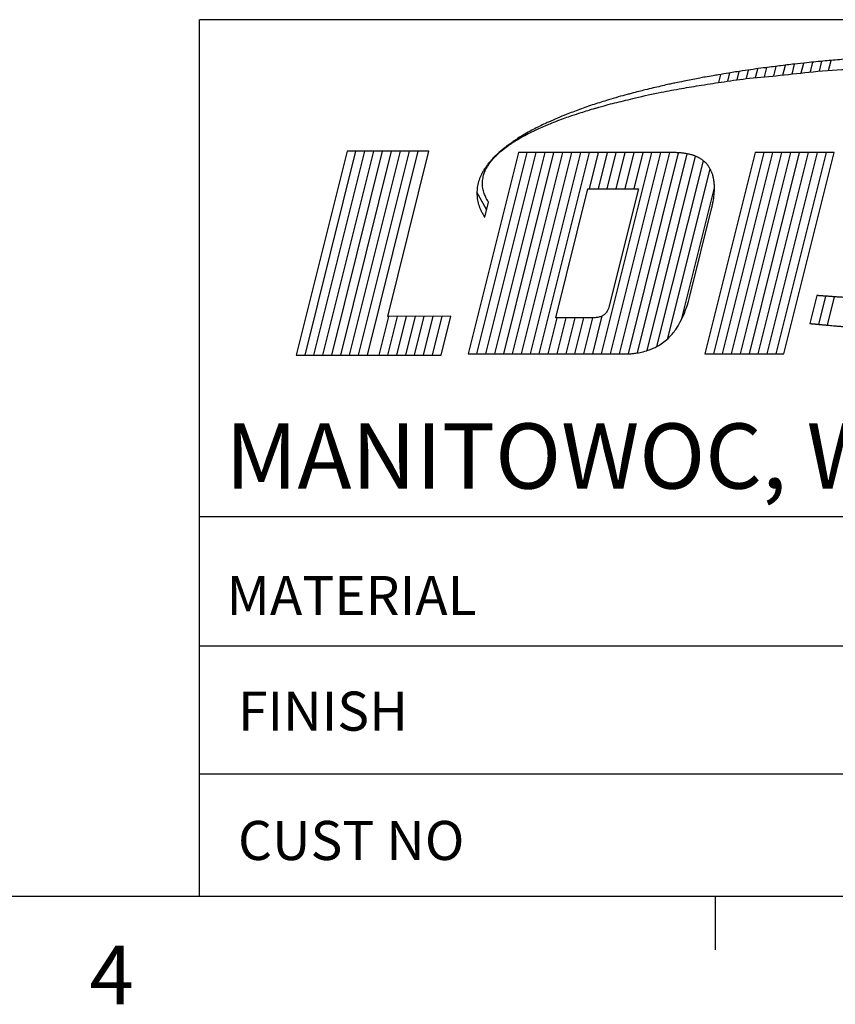
# Model space of a CAD drawing. Units: inches. Extents: x 1.4 to 53.2, y 0.7 to 34.7.
# Drawn here: x 29.9 to 34.1, y 0.7 to 5.7 of the extents above; entities that cross this region are included whole.
import ezdxf

# ---------------------------------------------------------------- set-up
doc = ezdxf.new("R2010")
doc.units = ezdxf.units.IN
doc.header["$LTSCALE"] = 3.2
doc.header["$MEASUREMENT"] = 0
doc.layers.add('00-BORDER', color=7, linetype='Continuous', lineweight=53)
doc.styles.add('SLDTEXTSTYLE0', font='TXT', dxfattribs={"width": 0.75})
doc.styles.add('SLDTEXTSTYLE2', font='TXT', dxfattribs={"width": 0.622222})

msp = doc.modelspace()

# ---------------------------------------------------------------- linework, layer by layer
at = {"color": 7, "linetype": 'Continuous', "lineweight": 25}
for p, q in [((30.86666, 1.25463), (30.86666, 5.74055)), ((38.16307, 5.74055), (30.86666, 5.74055)), ((38.16307, 3.19836), (30.86666, 3.19836)), ((30.86666, 2.53801), (38.16307, 2.53801)), ((30.86666, 1.88271), (38.16307, 1.88271)), ((52.40401, 1.25463), (2.00401, 1.25463)), ((33.50321, 1.25463), (33.50321, 0.98328))]:
    msp.add_line(p, q, dxfattribs=at)
at = {"layer": '00-BORDER', "linetype": 'Continuous', "lineweight": 25}
for p, q in [((33.75629, 5.44858), (33.7681, 5.49601)), ((33.80289, 5.45286), (33.81509, 5.50185)), ((33.84958, 5.45751), (33.86212, 5.50784)), ((33.89641, 5.46269), (33.90911, 5.51364)), ((33.94327, 5.46801), (33.9559, 5.51869)), ((33.99005, 5.47301), (34.0026, 5.52335)), ((34.03665, 5.47727), (34.04925, 5.52785)), ((34.08307, 5.48079), (34.09585, 5.53212)), ((33.52126, 5.41912), (33.53157, 5.4605)), ((33.56858, 5.42626), (33.57914, 5.46866)), ((33.61579, 5.43299), (33.62642, 5.47565)), ((33.66283, 5.43903), (33.67377, 5.48292)), ((33.70964, 5.44414), (33.72105, 5.48993)), ((31.62097, 5.06858), (31.36089, 4.02469)), ((31.40643, 4.02469), (31.66651, 5.06858)), ((31.45196, 4.02469), (31.71204, 5.06858)), ((31.4975, 4.02469), (31.75758, 5.06858)), ((31.54304, 4.02469), (31.80312, 5.06858)), ((31.58857, 4.02469), (31.84865, 5.06858)), ((32.03994, 5.06858), (31.62097, 5.06858)), ((31.63411, 4.02469), (31.89419, 5.06858)), ((31.67964, 4.02469), (31.93972, 5.06858)), ((31.72518, 4.02469), (31.98526, 5.06858)), ((31.82923, 4.22285), (32.03994, 5.06858)), ((32.49702, 5.06075), (32.23985, 4.03084)), ((32.28539, 4.03084), (32.54256, 5.06075)), ((32.33093, 4.03084), (32.5881, 5.06075)), ((32.37648, 4.03084), (32.63364, 5.06075)), ((32.42202, 4.03084), (32.67919, 5.06075)), ((32.46756, 4.03084), (32.72473, 5.06075)), ((33.30013, 5.06075), (32.49702, 5.06075)), ((32.5131, 4.03084), (32.77027, 5.06075)), ((32.55865, 4.03084), (32.81581, 5.06075)), ((32.60419, 4.03084), (32.86136, 5.06075)), ((32.86074, 4.8759), (32.9069, 5.06075)), ((32.90628, 4.8759), (32.95244, 5.06075)), ((32.92299, 4.03084), (33.18015, 5.06075)), ((32.95182, 4.8759), (32.99798, 5.06075)), ((32.96853, 4.03084), (33.22569, 5.06075)), ((32.99737, 4.8759), (33.04352, 5.06075)), ((33.01407, 4.03084), (33.27124, 5.06075)), ((33.04291, 4.8759), (33.08907, 5.06075)), ((33.05961, 4.03085), (33.31657, 5.05992)), ((33.08845, 4.8759), (33.13461, 5.06075)), ((33.10647, 4.03612), (33.36074, 5.05444)), ((33.15496, 4.04791), (33.40318, 5.04201)), ((33.70763, 5.06171), (33.45103, 4.0318)), ((33.496, 4.0318), (33.75317, 5.06171)), ((33.54154, 4.0318), (33.79871, 5.06171)), ((33.58709, 4.0318), (33.84425, 5.06171)), ((33.63263, 4.0318), (33.8898, 5.06171)), ((33.67817, 4.0318), (33.93534, 5.06171)), ((34.11151, 5.06171), (33.70763, 5.06171)), ((33.72371, 4.0318), (33.98088, 5.06171)), ((33.76926, 4.0318), (34.02642, 5.06171)), ((33.8148, 4.0318), (34.07197, 5.06171)), ((33.85492, 4.0318), (34.11151, 5.06171)), ((33.20583, 4.06924), (33.44294, 5.01883)), ((33.26149, 4.10977), (33.47799, 4.97683)), ((32.33451, 4.76907), (32.28521, 4.85845)), ((32.68788, 4.2157), (32.85273, 4.8759)), ((32.85273, 4.8759), (33.1106, 4.8759)), ((33.1106, 4.8759), (32.95932, 4.27007)), ((33.33099, 4.20573), (33.49958, 4.88091)), ((32.32506, 4.73023), (32.34395, 4.8079)), ((33.37201, 4.31978), (33.48683, 4.77959)), ((34.0239, 4.32946), (33.98761, 4.18654)), ((34.03274, 4.18217), (34.06864, 4.32627)), ((34.07728, 4.17815), (34.11341, 4.32318)), ((31.83223, 4.22286), (31.78286, 4.02469)), ((31.87781, 4.22302), (31.82839, 4.02469)), ((32.15126, 4.22397), (31.82923, 4.22285)), ((31.92338, 4.22317), (31.87393, 4.02469)), ((31.96896, 4.22333), (31.91947, 4.02469)), ((32.01454, 4.22349), (31.965, 4.02469)), ((32.06011, 4.22365), (32.01054, 4.02469)), ((32.10569, 4.22381), (32.05608, 4.02469)), ((32.10161, 4.02469), (32.15126, 4.22397)), ((32.64973, 4.03084), (32.69589, 4.2157)), ((32.88051, 4.2157), (32.68788, 4.2157)), ((32.69527, 4.03084), (32.74143, 4.2157)), ((32.74082, 4.03084), (32.78697, 4.2157)), ((32.78636, 4.03084), (32.83252, 4.2157)), ((32.8319, 4.03084), (32.87806, 4.2157)), ((32.87744, 4.03084), (32.9259, 4.2249)), ((32.23985, 4.03084), (33.05849, 4.03084)), ((33.45103, 4.0318), (33.85492, 4.0318)), ((31.36089, 4.02469), (32.10161, 4.02469))]:
    msp.add_line(p, q, dxfattribs=at)
for points, knots in [([(36.90141, 5.3301), (36.88386, 5.33577), (36.8388, 5.34925), (36.7724, 5.36665), (36.69979, 5.38523), (36.6374, 5.39934), (36.57123, 5.41479), (36.50649, 5.42726), (36.43633, 5.44185), (36.36612, 5.45348), (36.29838, 5.4663), (36.22312, 5.4768), (36.1496, 5.48871), (36.06059, 5.49963), (35.97219, 5.51139), (35.86703, 5.52193), (35.76081, 5.53355), (35.64973, 5.54105), (35.54395, 5.55029), (35.43038, 5.55498), (35.33164, 5.56066), (35.24228, 5.5632), (35.17206, 5.5659), (35.08918, 5.56718), (34.98926, 5.56883), (34.88354, 5.56831), (34.77385, 5.56765), (34.66147, 5.56476), (34.54726, 5.56226), (34.44771, 5.55652), (34.36526, 5.55203), (34.28875, 5.54769), (34.21457, 5.54232), (34.14041, 5.53606), (34.06212, 5.52921), (33.98197, 5.52136), (33.90414, 5.51343), (33.83012, 5.50357), (33.75961, 5.49507), (33.69673, 5.48677), (33.63785, 5.47698), (33.57889, 5.46917), (33.52933, 5.45995), (33.48921, 5.4534), (33.45708, 5.44775), (33.42236, 5.44154), (33.38927, 5.43477), (33.35127, 5.42734), (33.31638, 5.42003), (33.28536, 5.41381), (33.25643, 5.40792), (33.22369, 5.3998), (33.185, 5.39101), (33.14799, 5.38211), (33.11043, 5.37311), (33.08038, 5.36492), (33.04518, 5.35525), (33.02279, 5.34998), (33.00741, 5.34538)], [0, 0, 0, 0, 0.0170528, 0.0434618, 0.0634537, 0.0863253, 0.1025959, 0.1262541, 0.1472654, 0.168832, 0.1920322, 0.2109829, 0.2390659, 0.2608755, 0.2938718, 0.3214933, 0.3585674, 0.3926344, 0.4243994, 0.4567078, 0.4976927, 0.5158121, 0.539344, 0.5626505, 0.5924366, 0.6317168, 0.6603704, 0.6938344, 0.735641, 0.7659497, 0.7860029, 0.8119797, 0.8367855, 0.8547444, 0.8807775, 0.909436, 0.9291862, 0.9530933, 0.9784557, 0.9948447, 1.0117096, 1.0336296, 1.049809, 1.0583003, 1.0712019, 1.0799738, 1.0908954, 1.1024257, 1.1157628, 1.1238458, 1.131673, 1.1430512, 1.1550296, 1.1683461, 1.1782411, 1.1907306, 1.197134, 1.2119783, 1.2119783, 1.2119783, 1.2119783]), ([(32.90799, 5.29257), (32.91718, 5.29528), (32.93357, 5.2998), (32.97894, 5.31295), (33.03264, 5.32469), (33.12231, 5.34776), (33.21806, 5.36752), (33.33102, 5.38928), (33.4383, 5.40615), (33.55363, 5.42435), (33.68721, 5.4434), (33.83941, 5.45499), (34.01291, 5.47747), (34.19965, 5.48775), (34.40522, 5.50046), (34.62021, 5.50559), (34.8361, 5.50572), (35.02506, 5.50802), (35.18486, 5.50111), (35.31989, 5.4981), (35.45427, 5.48907), (35.59105, 5.47752), (35.754, 5.47019), (35.91545, 5.44923), (36.08305, 5.43215), (36.23045, 5.40498), (36.38152, 5.38344), (36.50977, 5.3552), (36.62236, 5.3306), (36.7031, 5.31115), (36.75871, 5.29537), (36.78839, 5.28694), (36.80173, 5.28314), (36.80894, 5.28113), (36.81216, 5.2802), (36.81488, 5.27945), (36.81668, 5.27894), (36.81762, 5.27867), (36.81791, 5.27859)], [0, 0, 0, 0, 0.0088576, 0.0157139, 0.0436595, 0.0596366, 0.1013021, 0.1340011, 0.1659695, 0.2016799, 0.2419426, 0.2906473, 0.3427257, 0.4035869, 0.46345, 0.5331313, 0.6023182, 0.6630319, 0.7077657, 0.7501476, 0.7878729, 0.8322363, 0.877037, 0.9385751, 0.9826505, 1.032712, 1.077048, 1.1236612, 1.1540353, 1.1836001, 1.2004029, 1.2074705, 1.2121155, 1.2132286, 1.2143886, 1.2152131, 1.2158384, 1.2161176, 1.2161176, 1.2161176, 1.2161176]), ([(33.00741, 5.34538), (32.99063, 5.34038), (32.94954, 5.32759), (32.88324, 5.30764), (32.81127, 5.28236), (32.74943, 5.25818), (32.69614, 5.23767), (32.65845, 5.21984), (32.62449, 5.20495), (32.59626, 5.19042), (32.56383, 5.17398), (32.53025, 5.15459), (32.50071, 5.13816), (32.47914, 5.12281), (32.46392, 5.11254), (32.45089, 5.10372), (32.44086, 5.09665), (32.43279, 5.0899), (32.42496, 5.08354), (32.4166, 5.07679), (32.40789, 5.07023), (32.40034, 5.06354), (32.39387, 5.05769), (32.38883, 5.05252), (32.38398, 5.04782), (32.37842, 5.04282), (32.37212, 5.03683), (32.36432, 5.0286), (32.35451, 5.01641), (32.34196, 5.00352), (32.33137, 4.98674), (32.32027, 4.97253), (32.31261, 4.95652), (32.30197, 4.93786), (32.29354, 4.91298), (32.28631, 4.88351), (32.28461, 4.85415), (32.28629, 4.82465), (32.29294, 4.79498), (32.30109, 4.77232), (32.30923, 4.75775), (32.31305, 4.75095), (32.31585, 4.74537), (32.31766, 4.74222), (32.31873, 4.74013), (32.31931, 4.73911), (32.31988, 4.73804), (32.32049, 4.73685), (32.32134, 4.73557), (32.32218, 4.73428), (32.32306, 4.73299), (32.324, 4.73165), (32.32469, 4.73072), (32.32506, 4.73023)], [0, 0, 0, 0, 0.01618226, 0.03978347, 0.0639991, 0.08665844, 0.1011758, 0.11675613, 0.12518608, 0.13544431, 0.14609827, 0.15878654, 0.17129169, 0.17730218, 0.18323939, 0.18826531, 0.19185016, 0.19457672, 0.1979826, 0.20117626, 0.20451431, 0.20805361, 0.21049496, 0.21257504, 0.21473004, 0.21673883, 0.21948521, 0.22276251, 0.22720738, 0.23394999, 0.23931181, 0.24550643, 0.25055216, 0.25567066, 0.26534118, 0.27469558, 0.28364804, 0.29241337, 0.30192672, 0.31167757, 0.31451842, 0.31734227, 0.31889196, 0.32028142, 0.32070414, 0.32105899, 0.32136828, 0.32182234, 0.32229566, 0.32278997, 0.32324208, 0.3237383, 0.32430726, 0.32430726, 0.32430726, 0.32430726]), ([(32.34395, 4.8079), (32.33932, 4.81512), (32.33144, 4.82937), (32.32123, 4.8525), (32.31342, 4.88199), (32.3127, 4.91431), (32.31819, 4.9439), (32.32566, 4.96388), (32.33277, 4.98023), (32.34153, 4.99289), (32.34927, 5.00691), (32.36041, 5.01896), (32.37168, 5.03411), (32.38615, 5.04705), (32.39705, 5.05896), (32.41028, 5.069), (32.42383, 5.08061), (32.44142, 5.09416), (32.45857, 5.10533), (32.47787, 5.11867), (32.50468, 5.13404), (32.53733, 5.15357), (32.57179, 5.16954), (32.60295, 5.18536), (32.63169, 5.19678), (32.66411, 5.21027), (32.69835, 5.22412), (32.73575, 5.23775), (32.77496, 5.25193), (32.81373, 5.2639), (32.84937, 5.27576), (32.87476, 5.2833), (32.8915, 5.28789), (32.90143, 5.29074), (32.90622, 5.29204), (32.90799, 5.29257)], [0, 0, 0, 0, 0.0079277, 0.01501903, 0.02332854, 0.03596947, 0.04452833, 0.05099972, 0.05565739, 0.06095117, 0.06519845, 0.07040268, 0.07605014, 0.08261272, 0.08827962, 0.09093374, 0.09793638, 0.10478273, 0.11142953, 0.11685287, 0.12647065, 0.13997327, 0.15199372, 0.16155545, 0.1722612, 0.18056113, 0.19401677, 0.20639314, 0.21736125, 0.23255761, 0.2438848, 0.2520883, 0.25703591, 0.25992931, 0.26163199, 0.26163199, 0.26163199, 0.26163199]), ([(33.98761, 4.18654), (33.98771, 4.18648), (33.98798, 4.18648), (33.98842, 4.18636), (33.98898, 4.1863), (33.9896, 4.18622), (33.99018, 4.18615), (33.99087, 4.18607), (33.99236, 4.18594), (33.99483, 4.1857), (33.99826, 4.18537), (34.00195, 4.18503), (34.0063, 4.18454), (34.01121, 4.18419), (34.01661, 4.18366), (34.02162, 4.18319), (34.02631, 4.18274), (34.03066, 4.18238), (34.03525, 4.18192), (34.03999, 4.18161), (34.04548, 4.18098), (34.05147, 4.18044), (34.05756, 4.1799), (34.06378, 4.17939), (34.07129, 4.17859), (34.08101, 4.17791), (34.09391, 4.17636), (34.11053, 4.17501), (34.132, 4.17298), (34.15478, 4.17108), (34.17809, 4.1687), (34.20886, 4.16666), (34.24984, 4.1638), (34.29998, 4.15991), (34.35049, 4.15722), (34.4014, 4.15458), (34.44976, 4.15174), (34.49923, 4.14917), (34.54926, 4.14702), (34.60072, 4.14581), (34.64667, 4.14413), (34.68612, 4.14293), (34.72592, 4.14151), (34.75576, 4.14157), (34.77627, 4.1413), (34.81373, 4.14103), (34.87059, 4.14001), (34.96136, 4.13952), (35.04834, 4.14115), (35.18102, 4.14209), (35.36787, 4.14822), (35.60109, 4.16246), (35.83234, 4.18152), (36.0268, 4.20387), (36.17745, 4.22445), (36.31539, 4.24464), (36.45434, 4.27019), (36.59056, 4.29708), (36.70241, 4.32438), (36.7876, 4.34514), (36.87206, 4.36875), (36.95299, 4.39373), (37.03269, 4.41986), (37.10194, 4.44691), (37.16402, 4.47043), (37.21272, 4.49394), (37.25574, 4.51343), (37.28816, 4.53133), (37.31394, 4.54387), (37.33367, 4.55573), (37.35138, 4.56686), (37.36985, 4.57812), (37.3883, 4.59045), (37.40839, 4.60487), (37.43024, 4.62095), (37.45142, 4.6379), (37.46971, 4.65465), (37.48163, 4.66656), (37.49113, 4.67501), (37.49879, 4.68385), (37.50784, 4.69419), (37.51805, 4.706), (37.52549, 4.71772), (37.5332, 4.72816), (37.53923, 4.73672), (37.54469, 4.74739), (37.55049, 4.75878), (37.55632, 4.76905), (37.55904, 4.77783), (37.56166, 4.78424), (37.56383, 4.79041), (37.56727, 4.79788), (37.56899, 4.81003), (37.57223, 4.82184), (37.57308, 4.83207), (37.57351, 4.83906), (37.57479, 4.84737), (37.57443, 4.85662), (37.57364, 4.86613), (37.57311, 4.87467), (37.57245, 4.88349), (37.57081, 4.89189), (37.56844, 4.90175), (37.56649, 4.91188), (37.56185, 4.92228), (37.55857, 4.93221), (37.55471, 4.9422), (37.54938, 4.95181), (37.53985, 4.97049), (37.52216, 4.99709), (37.49502, 5.02947), (37.46499, 5.05845), (37.43389, 5.08462), (37.40057, 5.10974), (37.36291, 5.13589), (37.32168, 5.15917), (37.28203, 5.18166), (37.24809, 5.19901), (37.21008, 5.21534), (37.17065, 5.23481), (37.12372, 5.25259), (37.07894, 5.27121), (37.03666, 5.28558), (37.00417, 5.29698), (36.98244, 5.30463), (36.9682, 5.30954), (36.95573, 5.31331), (36.94298, 5.31708), (36.93052, 5.32106), (36.91605, 5.32556), (36.90662, 5.32842), (36.90141, 5.3301)], [0, 0, 0, 0, 0.000111, 0.0002357, 0.0004283, 0.0006299, 0.0008124, 0.0009641, 0.0012738, 0.0021984, 0.0032577, 0.0044531, 0.0056261, 0.0073035, 0.0089997, 0.010644, 0.0119556, 0.0133539, 0.0146829, 0.01622, 0.017743, 0.0197893, 0.0217819, 0.0233899, 0.0255591, 0.0287635, 0.0323971, 0.0375622, 0.0441782, 0.0523299, 0.058692, 0.0658387, 0.0808307, 0.0966701, 0.1123217, 0.1275869, 0.1438014, 0.1571014, 0.1733752, 0.1900854, 0.2046885, 0.215881, 0.2265695, 0.2414945, 0.2434648, 0.2455238, 0.2761247, 0.2960381, 0.3294237, 0.3565455, 0.4186848, 0.5022063, 0.5725132, 0.6331519, 0.68312, 0.7130652, 0.7620139, 0.8137056, 0.8413781, 0.8684326, 0.8947559, 0.9224324, 0.9467216, 0.9722629, 0.9911566, 1.008051, 1.0222289, 1.0347955, 1.0422654, 1.0487136, 1.0560609, 1.0616086, 1.0687025, 1.07657, 1.0844666, 1.0937833, 1.101626, 1.1073796, 1.109352, 1.1133706, 1.1181724, 1.1220677, 1.1277822, 1.1309684, 1.1340714, 1.1374416, 1.1420271, 1.1459114, 1.1482965, 1.1505068, 1.1523109, 1.1543396, 1.158074, 1.1635507, 1.165639, 1.1675478, 1.1700238, 1.1733948, 1.1760634, 1.1788475, 1.1813035, 1.1842342, 1.1867438, 1.1906879, 1.1937173, 1.1972309, 1.2003621, 1.2035944, 1.2073767, 1.2197441, 1.2330101, 1.2463703, 1.2582627, 1.2705636, 1.2849442, 1.3005952, 1.3143016, 1.3270899, 1.3358001, 1.3525381, 1.3677024, 1.3821623, 1.3973546, 1.4089711, 1.4139899, 1.4186487, 1.4228928, 1.4260342, 1.4309395, 1.4349835, 1.4400435, 1.4400435, 1.4400435, 1.4400435]), ([(36.81791, 5.27859), (36.818, 5.27856), (36.81907, 5.27827), (36.82113, 5.2777), (36.83437, 5.27361), (36.85482, 5.26681), (36.88343, 5.25684), (36.90795, 5.24918), (36.93252, 5.24124), (36.95678, 5.23145), (36.98631, 5.22057), (37.02037, 5.20896), (37.05277, 5.19219), (37.08358, 5.18208), (37.10571, 5.17001), (37.12354, 5.1602), (37.13945, 5.15436), (37.15403, 5.1457), (37.16816, 5.1369), (37.18364, 5.12874), (37.19626, 5.11761), (37.2117, 5.11241), (37.22213, 5.10064), (37.23672, 5.09597), (37.24678, 5.08441), (37.25945, 5.07757), (37.26966, 5.06716), (37.28019, 5.05862), (37.28936, 5.05026), (37.2978, 5.04319), (37.30426, 5.03362), (37.31334, 5.02593), (37.32158, 5.01594), (37.32926, 5.00687), (37.33663, 4.99611), (37.34307, 4.98456), (37.3507, 4.97108), (37.35511, 4.95647), (37.36066, 4.94331), (37.36348, 4.92873), (37.3664, 4.91399), (37.36503, 4.89828), (37.36454, 4.88322), (37.36081, 4.86812), (37.35825, 4.85278), (37.35048, 4.83865), (37.33888, 4.80786), (37.30211, 4.76455), (37.23927, 4.71032), (37.15285, 4.65733), (37.02874, 4.59831), (36.87303, 4.54048), (36.62612, 4.47101), (36.30663, 4.40583), (35.85951, 4.34346), (35.38111, 4.30821), (34.93102, 4.29433), (34.61912, 4.29976), (34.4354, 4.30376), (34.33764, 4.31023), (34.27874, 4.31247), (34.23971, 4.31441), (34.2131, 4.31615), (34.19074, 4.31759), (34.17403, 4.3189), (34.15883, 4.31989), (34.14614, 4.32078), (34.13439, 4.32162), (34.12312, 4.3223), (34.11242, 4.32334), (34.10336, 4.32379), (34.09556, 4.32437), (34.08825, 4.32481), (34.08042, 4.32555), (34.07272, 4.32598), (34.06576, 4.32647), (34.05949, 4.32688), (34.05351, 4.32734), (34.048, 4.32773), (34.04306, 4.32807), (34.03884, 4.32839), (34.035, 4.32861), (34.03155, 4.32888), (34.02836, 4.32906), (34.02585, 4.32929), (34.02438, 4.32942), (34.0239, 4.32946)], [0, 0, 0, 0, 0.000082, 0.001031, 0.0019689, 0.0128942, 0.0209472, 0.0299752, 0.0366431, 0.0448065, 0.0541467, 0.0657459, 0.0780153, 0.0877743, 0.0956087, 0.1012671, 0.1065704, 0.1112179, 0.1168925, 0.1219831, 0.1273382, 0.1322713, 0.1366537, 0.1414434, 0.1459296, 0.1504741, 0.1546094, 0.1593243, 0.1630016, 0.1661005, 0.1694443, 0.1735732, 0.1770216, 0.181404, 0.1845534, 0.1890601, 0.1936305, 0.1988133, 0.2031231, 0.2067824, 0.2125171, 0.2168995, 0.2212908, 0.2264123, 0.2312512, 0.2355334, 0.2411988, 0.2616037, 0.2867802, 0.3180549, 0.3548342, 0.4137606, 0.4713095, 0.5918117, 0.7148309, 0.8884333, 1.0349557, 1.1309204, 1.1767831, 1.2047948, 1.2214724, 1.2312652, 1.2409139, 1.2461277, 1.2519699, 1.2564078, 1.2602148, 1.263726, 1.2672949, 1.270659, 1.2736589, 1.2756752, 1.2778884, 1.2804287, 1.2829425, 1.2850165, 1.2868821, 1.2887485, 1.2905589, 1.291989, 1.29333, 1.2944687, 1.2955487, 1.2965216, 1.2974305, 1.2978778, 1.2978778, 1.2978778, 1.2978778]), ([(33.48683, 4.77959), (33.48683, 4.77973), (33.48701, 4.78019), (33.48754, 4.78317), (33.48878, 4.78814), (33.48987, 4.7939), (33.49096, 4.79944), (33.49257, 4.80674), (33.49419, 4.8167), (33.49577, 4.82744), (33.49743, 4.83926), (33.49817, 4.84989), (33.49913, 4.85968), (33.49918, 4.86678), (33.49969, 4.87629), (33.49953, 4.88721), (33.49896, 4.89979), (33.49793, 4.91122), (33.49624, 4.9216), (33.49473, 4.93089), (33.49256, 4.93883), (33.49077, 4.94675), (33.48798, 4.95372), (33.48619, 4.96012), (33.48299, 4.96644), (33.4804, 4.97319), (33.47629, 4.97941), (33.47379, 4.9846), (33.47027, 4.98917), (33.46777, 4.99293), (33.46513, 4.99679), (33.46195, 5.00073), (33.45764, 5.00547), (33.45223, 5.01065), (33.44742, 5.01546), (33.4412, 5.0201), (33.43521, 5.02497), (33.42895, 5.02889), (33.42408, 5.03211), (33.41953, 5.03427), (33.41514, 5.03661), (33.40979, 5.03942), (33.4031, 5.04201), (33.39625, 5.04486), (33.38856, 5.04744), (33.38079, 5.0501), (33.37159, 5.05202), (33.36258, 5.05427), (33.35299, 5.05561), (33.3452, 5.05727), (33.33716, 5.05802), (33.33044, 5.05892), (33.32266, 5.05977), (33.31584, 5.05991), (33.30816, 5.06027), (33.30308, 5.06075), (33.30013, 5.06075)], [0, 0, 0, 0, 0.00013366, 0.00044502, 0.00280646, 0.00485492, 0.00587136, 0.0080169, 0.01176672, 0.01519734, 0.01805171, 0.02279387, 0.02504476, 0.02714586, 0.02935252, 0.03384798, 0.03722362, 0.04099876, 0.04444462, 0.04694311, 0.04969201, 0.05204991, 0.05443152, 0.05662518, 0.05817082, 0.06096849, 0.06327987, 0.06503981, 0.06626612, 0.06859873, 0.06921682, 0.0705858, 0.07328023, 0.07512973, 0.07751255, 0.07955911, 0.08229361, 0.0846373, 0.08638526, 0.08768006, 0.08928998, 0.09097844, 0.09326721, 0.09590518, 0.09784271, 0.10075656, 0.10348935, 0.1065252, 0.109328, 0.11244055, 0.11387693, 0.11678325, 0.11870648, 0.121109, 0.12308645, 0.12581588, 0.12581588, 0.12581588, 0.12581588]), ([(33.05849, 4.03084), (33.06508, 4.03084), (33.07816, 4.03229), (33.10082, 4.03502), (33.12887, 4.03991), (33.15635, 4.04794), (33.18133, 4.0576), (33.20347, 4.06751), (33.22909, 4.08223), (33.25647, 4.10437), (33.28184, 4.12925), (33.33204, 4.1954), (33.35764, 4.26223), (33.37201, 4.31978)], [0, 0, 0, 0, 0.00608587, 0.0121285, 0.0211145, 0.03236872, 0.03852739, 0.04585811, 0.05478554, 0.06574094, 0.07831599, 0.08753697, 0.14236559, 0.14236559, 0.14236559, 0.14236559]), ([(32.95932, 4.27007), (32.95702, 4.26086), (32.9523, 4.24987), (32.94246, 4.23651), (32.93255, 4.22786), (32.91692, 4.22038), (32.89895, 4.21658), (32.88658, 4.2157), (32.88051, 4.2157)], [0, 0, 0, 0, 0.008776801, 0.010755531, 0.015319724, 0.020762925, 0.02658509, 0.032198602, 0.032198602, 0.032198602, 0.032198602])]:
    msp.add_open_spline(points, degree=3, knots=knots, dxfattribs=at)

# ---------------------------------------------------------------- texts
at = {"color": 7, "linetype": 'Continuous', "lineweight": 0, "attachment_point": 1}
for s, insert, char_height, style in [('MANITOWOC, WI            HUNTLEY, IL', (30.99839, 3.67523), 0.3333333, 'SLDTEXTSTYLE2'), ('MATERIAL', (31.00491, 2.89475), 0.2, 'SLDTEXTSTYLE0'), ('FINISH', (31.06357, 2.30362), 0.2, 'SLDTEXTSTYLE0'), ('CUST NO', (31.06357, 1.64203), 0.2, 'SLDTEXTSTYLE0'), ('4', (30.3044, 1.00392), 0.3, 'SLDTEXTSTYLE0')]:
    msp.add_mtext(s, dxfattribs=dict(at, insert=insert, char_height=char_height, style=style))

doc.saveas('drawing.dxf')
